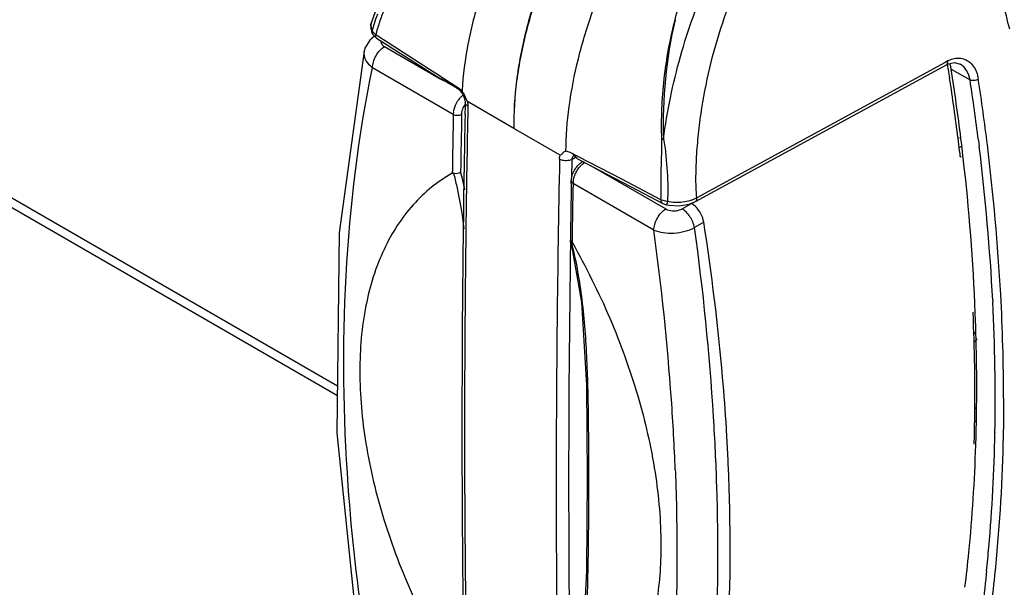
# Model space of a CAD drawing. Units: inches. Extents: x 0 to 340, y 0 to 220.
# Drawn here: x 269 to 271, y 145 to 146 of the extents above; entities that cross this region are included whole.
import ezdxf

# ---------------------------------------------------------------- set-up
doc = ezdxf.new("R2010")
doc.units = ezdxf.units.IN
doc.header["$LTSCALE"] = 18.7
doc.header["$MEASUREMENT"] = 0
doc.layers.get('0').update_dxf_attribs({"linetype": 'CONTINUOUS'})

msp = doc.modelspace()

# ---------------------------------------------------------------- linework, layer by layer
at = {"color": 7, "linetype": 'CONTINUOUS'}
for p, q in [((264.8381, 148.2208), (269.9862, 145.2486)), ((264.8522, 148.2289), (269.9864, 145.2648)), ((270.0428, 145.8748), (270.0422, 145.8719)), ((270.0422, 145.8719), (270.0438, 145.8595)), ((270.0428, 145.8747), (270.0428, 145.8748)), ((270.0485, 145.8529), (270.0405, 145.8458)), ((270.0438, 145.8595), (270.0457, 145.8558)), ((270.0457, 145.8558), (270.0468, 145.8542)), ((270.0468, 145.8542), (270.052, 145.8494)), ((270.0484, 145.857), (270.0508, 145.8547)), ((270.0541, 145.8526), (270.0508, 145.8547)), ((270.1413, 145.7966), (270.0541, 145.8526)), ((270.0405, 145.8458), (270.0326, 145.8327)), ((270.052, 145.8494), (270.0517, 145.8496)), ((270.052, 145.8494), (270.1544, 145.7844)), ((270.0653, 145.8353), (270.1601, 145.7806)), ((270.0326, 145.8327), (270.0312, 145.8275)), ((270.0312, 145.8276), (270.0312, 145.8275)), ((270.5884, 145.5746), (271.0103, 145.8046)), ((271.0081, 145.8087), (270.5904, 145.581)), ((271.0123, 145.811), (271.0081, 145.8087)), ((271.0103, 145.8046), (271.0135, 145.8061)), ((271.0135, 145.8061), (271.0239, 145.8082)), ((271.0239, 145.8082), (271.0333, 145.8057)), ((270.0452, 145.7998), (270.181, 145.7214)), ((270.1561, 145.787), (270.1413, 145.7966)), ((270.1618, 145.7834), (270.1561, 145.787)), ((271.0183, 145.7974), (271.0499, 145.7792)), ((270.1544, 145.7843), (270.16, 145.781)), ((270.1879, 145.7649), (270.1602, 145.7808)), ((270.1854, 145.7681), (270.1618, 145.7834)), ((270.1887, 145.7662), (270.1854, 145.7681)), ((270.1878, 145.7646), (270.1899, 145.7634)), ((270.1879, 145.7649), (270.1894, 145.7639)), ((270.1894, 145.7639), (270.1934, 145.76)), ((270.1934, 145.76), (270.1974, 145.7541)), ((270.1959, 145.7616), (270.1958, 145.7599)), ((270.1974, 145.7541), (270.2001, 145.7476)), ((270.2001, 145.7476), (270.2011, 145.7421)), ((270.2011, 145.7411), (270.201, 145.7345)), ((270.2011, 145.7421), (270.2011, 145.7411)), ((270.2828, 145.6977), (270.2047, 145.7427)), ((270.2055, 145.7372), (270.2056, 145.7345)), ((270.1814, 145.7252), (270.181, 145.7214)), ((270.201, 145.7345), (270.2007, 145.721)), ((270.3609, 145.6526), (270.2828, 145.6977)), ((271.0346, 145.6797), (271.0345, 145.6804)), ((271.064, 145.6778), (271.0647, 145.672)), ((271.0647, 145.672), (271.0653, 145.6674)), ((270.3811, 145.6553), (270.3777, 145.657)), ((270.3836, 145.654), (270.3811, 145.6553)), ((270.3843, 145.6529), (270.3811, 145.6553)), ((270.3909, 145.6502), (270.3836, 145.654)), ((271.0316, 145.6656), (271.0359, 145.668)), ((270.3802, 145.6146), (270.3808, 145.6455)), ((270.3874, 145.6491), (270.3808, 145.6455)), ((270.3832, 145.6517), (270.3839, 145.6524)), ((270.3901, 145.6467), (270.3894, 145.6473)), ((270.3901, 145.6467), (270.4907, 145.5938)), ((270.3917, 145.6498), (270.3909, 145.6502)), ((270.4644, 145.612), (270.3917, 145.6498)), ((270.3987, 145.6422), (270.3971, 145.6412)), ((270.3995, 145.6387), (270.4023, 145.6408)), ((271.0352, 145.6503), (271.0337, 145.6494)), ((270.4115, 145.6355), (270.5384, 145.5622)), ((270.3794, 145.6065), (270.3795, 145.6092)), ((270.3794, 145.6051), (270.3794, 145.6065)), ((270.5183, 145.5267), (270.3824, 145.6051)), ((270.5303, 145.5778), (270.4644, 145.612)), ((270.4907, 145.5938), (270.5332, 145.5716)), ((270.5332, 145.5716), (270.5379, 145.5696)), ((270.5373, 145.5758), (270.5411, 145.5751)), ((270.561, 145.5674), (270.5778, 145.5702)), ((270.5659, 145.5625), (270.5814, 145.5716)), ((270.5778, 145.5702), (270.5885, 145.5746)), ((270.5844, 145.5697), (270.5814, 145.5716)), ((270.5886, 145.566), (270.5844, 145.5697)), ((270.5379, 145.5696), (270.5394, 145.5693)), ((270.5394, 145.5693), (270.54, 145.5696)), ((270.5394, 145.5693), (270.5435, 145.5684)), ((270.5435, 145.5684), (270.561, 145.5674)), ((270.6022, 145.5399), (270.5867, 145.5308)), ((270.3781, 145.5105), (270.3968, 145.4056)), ((270.3793, 145.5084), (270.3781, 145.5105)), ((270.3783, 145.5057), (270.3783, 145.5102)), ((270.3793, 145.5084), (270.3803, 145.507)), ((270.3803, 145.507), (270.3808, 145.5061)), ((270.3809, 145.5104), (270.3808, 145.5061)), ((270.3809, 145.5116), (270.3809, 145.5104)), ((271.088, 145.408), (271.0882, 145.4055)), ((271.0549, 145.3881), (271.0557, 145.3886)), ((271.058, 145.3539), (271.0569, 145.3532)), ((270.2003, 145.3247), (270.2003, 145.3219)), ((271.0609, 145.2277), (271.0578, 145.2259)), ((271.0575, 145.2062), (271.0597, 145.205)), ((271.0606, 145.2044), (271.0607, 145.2083)), ((271.0917, 145.1865), (271.0917, 145.1857)), ((270.5543, 145.1236), (270.5545, 145.1193)), ((270.5545, 145.1193), (270.5545, 145.1175)), ((271.0778, 144.953), (271.0772, 144.9479))]:
    msp.add_line(p, q, dxfattribs=at)
for points in [[(270.0783, 145.9615), (270.0569, 145.9149), (270.0428, 145.8747)], [(270.0312, 145.8276), (269.9892, 145.5223), (269.9855, 145.1858), (270.0208, 144.8419)], [(270.3826, 145.6521), (270.3829, 145.6521), (270.3852, 145.6509)], [(270.3852, 145.6509), (270.3889, 145.6478), (270.3894, 145.6473)], [(270.3968, 145.4056), (270.405, 145.2659), (270.4062, 145.1114)], [(270.4062, 145.1114), (270.4052, 144.9537), (270.3971, 144.8006), (270.3782, 144.6709)]]:
    msp.add_lwpolyline(points, dxfattribs=at)
for centre, radius, start, end in [((270.2317, 145.8196), 0.1915, 158.5869, 163.7155), ((270.0573, 145.8701), 0.0151, 181.6059, 188.9496), ((270.0564, 145.87), 0.0142, 189.0008, 194.8602), ((270.2262, 145.8212), 0.1859, 163.6976, 167.3845), ((271.3079, 145.7059), 0.7739, 166.9678, 181.9328), ((267.0187, 145.1722), 4.0433, 8.8834, 9.0011), ((271.0339, 145.7715), 0.045, 116.9706, 118.6188), ((267.0371, 145.1751), 4.0247, 8.6751, 8.8835), ((267.2027, 145.2069), 3.861, 7.0453, 8.7984), ((267.1448, 145.191), 3.9157, 7.1851, 8.6829), ((267.1245, 145.1805), 3.9708, 7.1936, 8.6711), ((267.1582, 145.1843), 3.9509, 7.06, 8.682), ((270.2306, 145.7164), 0.0501, 140.3689, 147.6153), ((294.6938, 145.2663), 24.517, 178.93652, 179.16777), ((298.7651, 145.1872), 28.575, 178.9294, 179.1233), ((297.7294, 145.1862), 27.5338, 178.88712, 179.08887), ((297.061, 145.1835), 26.861, 178.82465, 179.69882), ((270.5346, 145.8364), 0.1566, 268.8882, 269.9477), ((267.2309, 145.202), 3.829, 6.869, 7.1827), ((267.2978, 145.2188), 3.7652, 6.7106, 7.0306), ((267.4416, 145.2188), 3.6653, 3.1211, 7.0697), ((270.387, 145.6479), 0.00536, 118.6547, 124.1029), ((267.2571, 145.2052), 3.8026, 6.7081, 6.8688), ((267.3235, 145.2219), 3.7392, 6.5484, 6.7104), ((267.4446, 145.2195), 3.6483, 2.9622, 7.0522), ((296.5496, 145.0988), 26.1955, 178.80342, 180.00012), ((270.4142, 145.6154), 0.0309, 123.4168, 126.3543), ((267.5971, 145.2491), 3.4644, 2.2735, 6.617), ((269.638, 145.4748), 0.5752, 11.9816, 15.0777), ((297.4195, 145.1909), 27.2239, 179.08846, 179.71849), ((300.0073, 145.0901), 29.6323, 179.00401, 179.18486), ((294.0725, 145.1709), 23.6941, 178.95013, 179.17629), ((270.4132, 145.6046), 0.0307, 176.4435, 178.9973), ((270.4157, 145.6044), 0.0332, 173.0453, 176.4347), ((270.5565, 145.6421), 0.0687, 257.0306, 267.9238), ((270.5654, 145.6288), 0.054, 293.3408, 297.6639), ((266.2221, 144.9352), 4.3366, 4.0532, 7.8392), ((266.3567, 144.9468), 4.2702, 3.5719, 7.8623), ((295.99, 145.1004), 25.615, 179.09335, 180.94713), ((270.3821, 145.5116), 0.00418, 179.2541, 194.8602), ((267.866, 145.2439), 3.2262, 358.9791, 2.8705), ((267.8146, 145.2419), 3.2917, 0.0359, 3.073), ((267.8941, 145.248), 3.164, 359.2415, 2.5378), ((267.9617, 145.2627), 3.0995, 358.9942, 2.2904), ((271.0186, 145.4106), 0.0696, 303.5675, 304.7749), ((271.0029, 145.396), 0.0791, 313.4214, 314.2112), ((271.0017, 145.3972), 0.0808, 314.2223, 318.0143), ((296.6992, 145.1944), 26.5036, 179.71827, 180.89187), ((296.159, 145.1883), 25.959, 179.70513, 181.17648), ((266.6398, 144.9687), 3.9176, 2.2664, 3.9969), ((266.7579, 144.9727), 3.8682, 1.826, 3.559), ((268.0638, 145.2463), 2.9942, 358.471, 359.2299), ((267.2266, 144.9825), 3.4201, 2.8477, 3.535), ((268.1351, 145.2602), 2.9261, 358.1378, 358.908), ((268.2271, 145.2394), 2.8651, 355.0736, 358.9255), ((267.2965, 144.9859), 3.3502, 2.1531, 2.8489), ((295.9908, 145.096), 25.6367, 179.99401, 181.25884), ((268.453, 145.2226), 2.6385, 354.1343, 355.0157)]:
    msp.add_arc(centre, radius, start, end, dxfattribs=at)
msp.add_ellipse((271.0537, 145.6371), major_axis=(-0.025, 0.0433), ratio=0.577356, start_param=-0.109069, end_param=-0.037461, dxfattribs=at)
for points, knots in [([(270.5199, 146.3573), (270.4978, 146.3392), (270.4549, 146.2997), (270.3757, 146.2111), (270.2915, 146.0868), (270.2326, 145.9506), (270.2044, 145.841), (270.1973, 145.7875), (270.1959, 145.7616)], [0, 0, 0, 0, 0.123428, 0.251288, 0.512596, 0.767701, 0.887762, 1, 1, 1, 1]), ([(270.5863, 146.3298), (270.5643, 146.31), (270.5218, 146.2672), (270.4636, 146.1961), (270.4113, 146.1183), (270.3661, 146.0356), (270.3293, 145.9501), (270.3022, 145.864), (270.2858, 145.7799), (270.2823, 145.7244), (270.2829, 145.6977)], [0, 0, 0, 0, 0.123181, 0.251202, 0.382078, 0.513605, 0.643508, 0.769345, 0.888826, 1, 1, 1, 1]), ([(270.59, 146.3277), (270.5448, 146.2877), (270.4615, 146.1957), (270.38, 146.0636), (270.3303, 145.9495), (270.3028, 145.8637), (270.2861, 145.7797), (270.2824, 145.7243), (270.2829, 145.6977)], [0, 0, 0, 0, 0.25151, 0.513857, 0.643749, 0.769536, 0.889017, 1, 1, 1, 1]), ([(270.3705, 145.6591), (270.3706, 145.6842), (270.3747, 145.7366), (270.3904, 145.8165), (270.4154, 145.8991), (270.4495, 145.9823), (270.4923, 146.0635), (270.5425, 146.1409), (270.5985, 146.2124), (270.6399, 146.2557), (270.6613, 146.2757)], [0, 0, 0, 0, 0.108039, 0.225029, 0.349112, 0.478284, 0.610474, 0.74322, 0.873906, 1, 1, 1, 1]), ([(271.1166, 145.8644), (271.1127, 145.8793), (271.1054, 145.91), (271.0979, 145.9576), (271.0944, 146.0073), (271.0949, 146.0584), (271.1, 146.1103), (271.1101, 146.1619), (271.1257, 146.212), (271.14, 146.244), (271.1484, 146.259)], [0, 0, 0, 0, 0.11466, 0.23347, 0.356483, 0.482905, 0.61183, 0.742065, 0.872167, 1, 1, 1, 1]), ([(270.554, 145.8804), (270.5619, 145.9116), (270.5815, 145.9724), (270.6216, 146.0577), (270.6704, 146.1347), (270.7088, 146.1805), (270.7291, 146.2012)], [0, 0, 0, 0, 0.261153, 0.51706, 0.764389, 1, 1, 1, 1]), ([(270.5345, 145.6798), (270.5376, 145.7031), (270.5454, 145.7497), (270.5622, 145.8187), (270.5838, 145.8867), (270.6189, 145.9734), (270.6743, 146.0726), (270.7338, 146.1408), (270.7666, 146.1691)], [0, 0, 0, 0, 0.127461, 0.256503, 0.385794, 0.514262, 0.764383, 1, 1, 1, 1]), ([(270.5904, 145.581), (270.5893, 145.5929), (270.5888, 145.6175), (270.5902, 145.6549), (270.5936, 145.6933), (270.6006, 145.745), (270.6136, 145.8093), (270.636, 145.8848), (270.6651, 145.957), (270.7119, 146.0447), (270.7583, 146.1032), (270.7941, 146.1351)], [0, 0, 0, 0, 0.05913, 0.121374, 0.184928, 0.249262, 0.379088, 0.509026, 0.637506, 0.763077, 1, 1, 1, 1]), ([(270.0846, 145.9374), (270.0803, 145.9312), (270.0735, 145.9176), (270.0645, 145.897), (270.0565, 145.8761), (270.0523, 145.8619), (270.0508, 145.8547)], [0, 0, 0, 0, 0.252675, 0.505254, 0.753337, 1, 1, 1, 1]), ([(270.5316, 145.6799), (270.5306, 145.7135), (270.5334, 145.7811), (270.5456, 145.8477), (270.554, 145.8804)], [0, 0, 0, 0, 0.498939, 1, 1, 1, 1]), ([(270.0449, 145.8618), (270.0445, 145.8608), (270.0443, 145.8587), (270.0451, 145.8567), (270.0457, 145.8558)], [0, 0, 0, 0, 0.476119, 1, 1, 1, 1]), ([(270.0449, 145.8618), (270.0454, 145.861), (270.0463, 145.8592), (270.0476, 145.8577), (270.0484, 145.857)], [0, 0, 0, 0, 0.478236, 1, 1, 1, 1]), ([(270.0517, 145.8496), (270.0513, 145.8501), (270.0507, 145.8519), (270.0507, 145.8536), (270.0508, 145.8547)], [0, 0, 0, 0, 0.397165, 1, 1, 1, 1]), ([(270.0452, 145.7998), (270.0453, 145.803), (270.0465, 145.81), (270.0508, 145.82), (270.0572, 145.8289), (270.0626, 145.8336), (270.0653, 145.8353)], [0, 0, 0, 0, 0.227897, 0.498112, 0.76942, 1, 1, 1, 1]), ([(270.0594, 145.8445), (270.0593, 145.8437), (270.0594, 145.8419), (270.0611, 145.8384), (270.0635, 145.8364), (270.0653, 145.8353)], [0, 0, 0, 0, 0.224405, 0.459362, 1, 1, 1, 1]), ([(270.0312, 145.8275), (270.0307, 145.8252), (270.0306, 145.8218), (270.0313, 145.8186), (270.0315, 145.8178)], [0, 0, 0, 0, 0.744965, 1, 1, 1, 1]), ([(270.0315, 145.8178), (270.0324, 145.8143), (270.0362, 145.8074), (270.0419, 145.8022), (270.0452, 145.7998)], [0, 0, 0, 0, 0.466544, 1, 1, 1, 1]), ([(271.0103, 145.8046), (271.0113, 145.8051), (271.0126, 145.8074), (271.0125, 145.8097), (271.0123, 145.811)], [0, 0, 0, 0, 0.45517, 1, 1, 1, 1]), ([(271.0135, 145.8116), (271.0145, 145.8121), (271.0184, 145.8139), (271.0226, 145.8151), (271.0258, 145.8156)], [0, 0, 0, 0, 0.259665, 1, 1, 1, 1]), ([(271.0183, 145.7974), (271.0181, 145.7982), (271.0176, 145.8014), (271.0166, 145.8045), (271.0158, 145.8068)], [0, 0, 0, 0, 0.255755, 1, 1, 1, 1]), ([(271.0258, 145.8156), (271.0269, 145.8157), (271.0313, 145.8161), (271.0359, 145.8155), (271.0391, 145.8145)], [0, 0, 0, 0, 0.257202, 1, 1, 1, 1]), ([(271.0499, 145.7792), (271.0489, 145.7847), (271.0454, 145.7951), (271.0376, 145.8031), (271.0333, 145.8056)], [0, 0, 0, 0, 0.531107, 1, 1, 1, 1]), ([(271.0391, 145.8145), (271.0422, 145.8136), (271.0484, 145.8104), (271.0559, 145.8026), (271.0612, 145.7925), (271.0631, 145.7848), (271.0638, 145.7807)], [0, 0, 0, 0, 0.226896, 0.464329, 0.72113, 1, 1, 1, 1]), ([(270.0326, 144.8434), (270.02, 144.9273), (269.9841, 145.2449), (269.9977, 145.5698), (270.0453, 145.7997)], [0, 0, 0, 0, 0.265543, 1, 1, 1, 1]), ([(270.16, 145.781), (270.162, 145.7798), (270.1703, 145.7753), (270.1789, 145.7712), (270.1854, 145.7681)], [0, 0, 0, 0, 0.24251, 1, 1, 1, 1]), ([(271.0499, 145.7792), (271.0508, 145.7788), (271.0531, 145.7784), (271.0567, 145.7785), (271.0604, 145.7793), (271.0628, 145.7801), (271.0638, 145.7807)], [0, 0, 0, 0, 0.210041, 0.473466, 0.753654, 1, 1, 1, 1]), ([(270.1854, 145.7682), (270.1855, 145.7678), (270.186, 145.7665), (270.187, 145.7654), (270.1879, 145.7649)], [0, 0, 0, 0, 0.264791, 1, 1, 1, 1]), ([(270.1958, 145.7599), (270.1952, 145.7605), (270.193, 145.7628), (270.1906, 145.7648), (270.1887, 145.7662)], [0, 0, 0, 0, 0.259109, 1, 1, 1, 1]), ([(270.192, 145.7484), (270.1924, 145.7489), (270.1941, 145.7509), (270.196, 145.7527), (270.1975, 145.754)], [0, 0, 0, 0, 0.256612, 1, 1, 1, 1]), ([(270.1993, 145.7546), (270.2002, 145.7526), (270.2017, 145.7485), (270.2037, 145.7446), (270.2047, 145.7427)], [0, 0, 0, 0, 0.497624, 1, 1, 1, 1]), ([(270.1814, 145.7252), (270.1816, 145.7267), (270.1829, 145.7331), (270.1856, 145.7391), (270.1883, 145.7432)], [0, 0, 0, 0, 0.236469, 1, 1, 1, 1]), ([(270.1962, 145.7277), (270.1964, 145.7286), (270.1976, 145.7319), (270.1994, 145.735), (270.2009, 145.7372)], [0, 0, 0, 0, 0.24447, 1, 1, 1, 1]), ([(270.2056, 145.7349), (270.2044, 145.7356), (270.2022, 145.7372), (270.2011, 145.7399), (270.2011, 145.7411)], [0, 0, 0, 0, 0.53634, 1, 1, 1, 1]), ([(270.2047, 145.7427), (270.2048, 145.7423), (270.2052, 145.7404), (270.2054, 145.7386), (270.2055, 145.7372)], [0, 0, 0, 0, 0.256944, 1, 1, 1, 1]), ([(270.181, 145.7214), (270.1831, 145.7202), (270.188, 145.7192), (270.1929, 145.72), (270.1951, 145.7211)], [0, 0, 0, 0, 0.500036, 1, 1, 1, 1]), ([(270.1951, 145.7211), (270.1951, 145.7216), (270.1952, 145.7239), (270.1957, 145.7261), (270.1962, 145.7277)], [0, 0, 0, 0, 0.23704, 1, 1, 1, 1]), ([(270.5303, 145.5779), (270.5306, 145.5861), (270.5306, 145.6028), (270.5307, 145.6281), (270.5314, 145.6538), (270.532, 145.6711), (270.5316, 145.6799)], [0, 0, 0, 0, 0.242149, 0.490897, 0.743239, 1, 1, 1, 1]), ([(270.5345, 145.6798), (270.5356, 145.6754), (270.537, 145.6665), (270.5387, 145.6487), (270.5406, 145.6266), (270.5422, 145.6007), (270.5417, 145.5835), (270.5411, 145.5751)], [0, 0, 0, 0, 0.129158, 0.257607, 0.510771, 0.759409, 1, 1, 1, 1]), ([(270.3598, 145.6458), (270.3598, 145.6464), (270.3599, 145.6487), (270.3603, 145.651), (270.3609, 145.6526)], [0, 0, 0, 0, 0.263846, 1, 1, 1, 1]), ([(270.3705, 145.6591), (270.3695, 145.659), (270.3675, 145.6586), (270.3658, 145.6567), (270.3645, 145.6552), (270.3631, 145.6539), (270.3618, 145.6532), (270.361, 145.6527)], [0, 0, 0, 0, 0.254672, 0.505453, 0.633314, 0.757191, 1, 1, 1, 1]), ([(270.3777, 145.657), (270.3765, 145.6575), (270.3742, 145.6584), (270.3717, 145.6588), (270.3705, 145.6591)], [0, 0, 0, 0, 0.513826, 1, 1, 1, 1]), ([(270.3894, 145.6473), (270.389, 145.6477), (270.3883, 145.6486), (270.3868, 145.6506), (270.3853, 145.652), (270.3843, 145.6529)], [0, 0, 0, 0, 0.200205, 0.462632, 1, 1, 1, 1]), ([(270.3759, 145.6438), (270.373, 145.6432), (270.3674, 145.6431), (270.362, 145.6446), (270.3598, 145.6459)], [0, 0, 0, 0, 0.534516, 1, 1, 1, 1]), ([(270.3808, 145.6455), (270.3805, 145.6453), (270.3789, 145.6446), (270.3772, 145.6441), (270.3759, 145.6438)], [0, 0, 0, 0, 0.224537, 1, 1, 1, 1]), ([(270.3808, 145.6455), (270.3808, 145.6461), (270.3811, 145.6484), (270.382, 145.6506), (270.3832, 145.6517)], [0, 0, 0, 0, 0.282268, 1, 1, 1, 1]), ([(270.3902, 145.6351), (270.3906, 145.6356), (270.3924, 145.6374), (270.3943, 145.6391), (270.3959, 145.6403)], [0, 0, 0, 0, 0.255478, 1, 1, 1, 1]), ([(270.395, 145.6344), (270.3953, 145.6348), (270.3968, 145.6363), (270.3983, 145.6378), (270.3995, 145.6387)], [0, 0, 0, 0, 0.256902, 1, 1, 1, 1]), ([(270.3971, 145.6412), (270.3974, 145.6413), (270.3984, 145.6418), (270.3996, 145.6418), (270.4004, 145.6416)], [0, 0, 0, 0, 0.230782, 1, 1, 1, 1]), ([(270.1794, 145.6224), (270.1672, 145.6155), (270.1438, 145.5995), (270.1126, 145.5697), (270.0857, 145.5344), (270.0551, 145.4789), (270.0297, 145.3965), (270.0239, 145.3263), (270.0239, 145.2894)], [0, 0, 0, 0, 0.109174, 0.220177, 0.334667, 0.454207, 0.712257, 1, 1, 1, 1]), ([(270.1794, 145.6224), (270.1795, 145.6225), (270.1802, 145.6228), (270.1809, 145.6228), (270.1815, 145.6226)], [0, 0, 0, 0, 0.214114, 1, 1, 1, 1]), ([(270.1815, 145.6226), (270.1844, 145.6217), (270.1889, 145.622), (270.1926, 145.6239), (270.1934, 145.6244)], [0, 0, 0, 0, 0.758678, 1, 1, 1, 1]), ([(270.1815, 145.6226), (270.1834, 145.6151), (270.1909, 145.5841), (270.196, 145.5526), (270.1988, 145.5287)], [0, 0, 0, 0, 0.243087, 1, 1, 1, 1]), ([(270.3844, 145.6161), (270.3847, 145.6169), (270.3858, 145.6203), (270.3874, 145.6235), (270.3887, 145.6258)], [0, 0, 0, 0, 0.245996, 1, 1, 1, 1]), ([(270.3887, 145.6258), (270.3892, 145.6266), (270.391, 145.6296), (270.3932, 145.6325), (270.395, 145.6344)], [0, 0, 0, 0, 0.253858, 1, 1, 1, 1]), ([(270.3795, 145.6092), (270.3795, 145.6099), (270.3797, 145.6131), (270.3803, 145.6162), (270.381, 145.6184)], [0, 0, 0, 0, 0.242383, 1, 1, 1, 1]), ([(270.3824, 145.6051), (270.3816, 145.6056), (270.3802, 145.6067), (270.3795, 145.6084), (270.3795, 145.6092)], [0, 0, 0, 0, 0.553651, 1, 1, 1, 1]), ([(270.3827, 145.6084), (270.3827, 145.609), (270.3831, 145.6116), (270.3838, 145.6142), (270.3844, 145.6161)], [0, 0, 0, 0, 0.240779, 1, 1, 1, 1]), ([(270.5303, 145.5779), (270.5301, 145.5766), (270.5303, 145.574), (270.5322, 145.5721), (270.5332, 145.5716)], [0, 0, 0, 0, 0.520277, 1, 1, 1, 1]), ([(270.5303, 145.5779), (270.5314, 145.5774), (270.5337, 145.5767), (270.536, 145.576), (270.5373, 145.5758)], [0, 0, 0, 0, 0.481918, 1, 1, 1, 1]), ([(270.54, 145.5696), (270.5404, 145.5702), (270.5411, 145.572), (270.5411, 145.5739), (270.5411, 145.5751)], [0, 0, 0, 0, 0.372335, 1, 1, 1, 1]), ([(270.554, 145.5734), (270.5584, 145.5732), (270.567, 145.5737), (270.5754, 145.5754), (270.5794, 145.5766)], [0, 0, 0, 0, 0.509943, 1, 1, 1, 1]), ([(270.5794, 145.5766), (270.58, 145.5768), (270.5825, 145.5776), (270.585, 145.5785), (270.5868, 145.5793)], [0, 0, 0, 0, 0.256666, 1, 1, 1, 1]), ([(270.5885, 145.5746), (270.5894, 145.5751), (270.5907, 145.5774), (270.5906, 145.5798), (270.5904, 145.581)], [0, 0, 0, 0, 0.454763, 1, 1, 1, 1]), ([(270.5183, 145.5267), (270.5183, 145.5299), (270.5196, 145.5369), (270.5239, 145.5469), (270.5303, 145.5558), (270.5356, 145.5605), (270.5384, 145.5622)], [0, 0, 0, 0, 0.227897, 0.498112, 0.76942, 1, 1, 1, 1]), ([(270.5384, 145.5622), (270.5393, 145.5617), (270.5437, 145.5597), (270.5486, 145.5589), (270.5523, 145.559)], [0, 0, 0, 0, 0.230075, 1, 1, 1, 1]), ([(270.5523, 145.559), (270.5535, 145.559), (270.5582, 145.5594), (270.5629, 145.5608), (270.5659, 145.5625)], [0, 0, 0, 0, 0.262996, 1, 1, 1, 1]), ([(270.5867, 145.5308), (270.5854, 145.5374), (270.5812, 145.5468), (270.5731, 145.557), (270.5683, 145.561), (270.5659, 145.5625)], [0, 0, 0, 0, 0.516471, 0.780253, 1, 1, 1, 1]), ([(270.6022, 145.5399), (270.6014, 145.5448), (270.598, 145.5543), (270.5922, 145.5625), (270.5886, 145.566)], [0, 0, 0, 0, 0.493634, 1, 1, 1, 1]), ([(270.6403, 145.1934), (270.6385, 145.2218), (270.6299, 145.3377), (270.6157, 145.4532), (270.6022, 145.5399)], [0, 0, 0, 0, 0.245148, 1, 1, 1, 1]), ([(270.5183, 145.5267), (270.5232, 145.5245), (270.5345, 145.5217), (270.5523, 145.5211), (270.5703, 145.5239), (270.5816, 145.5281), (270.5867, 145.5308)], [0, 0, 0, 0, 0.228555, 0.488833, 0.755138, 1, 1, 1, 1]), ([(270.3801, 144.6706), (270.3876, 144.7079), (270.3988, 144.7818), (270.4066, 144.8917), (270.4088, 144.999), (270.409, 145.105), (270.4088, 145.2102), (270.4065, 145.3138), (270.3989, 145.4135), (270.3874, 145.4779), (270.3793, 145.5084)], [0, 0, 0, 0, 0.135773, 0.265863, 0.392603, 0.518277, 0.643704, 0.767627, 0.887389, 1, 1, 1, 1]), ([(270.3808, 145.5061), (270.4043, 145.4648), (270.4461, 145.3806), (270.4932, 145.2508), (270.5227, 145.1227), (270.5301, 145.0378), (270.5301, 144.9971)], [0, 0, 0, 0, 0.265719, 0.525139, 0.771769, 1, 1, 1, 1]), ([(270.0239, 145.2894), (270.0239, 145.2487), (270.0316, 145.1641), (270.0625, 145.0368), (270.1117, 144.9081), (270.155, 144.825), (270.1791, 144.7842)], [0, 0, 0, 0, 0.228313, 0.474653, 0.733933, 1, 1, 1, 1]), ([(271.1063, 145.244), (271.1063, 145.2185), (271.105, 145.119), (271.0988, 145.0196), (271.0911, 144.9459)], [0, 0, 0, 0, 0.255627, 1, 1, 1, 1]), ([(271.0414, 144.926), (271.0438, 144.9455), (271.0526, 145.0249), (271.0577, 145.1048), (271.0596, 145.1651)], [0, 0, 0, 0, 0.245288, 1, 1, 1, 1]), ([(270.5545, 145.1175), (270.5583, 145.0187), (270.558, 144.827), (270.5402, 144.636), (270.5265, 144.5445)], [0, 0, 0, 0, 0.516588, 1, 1, 1, 1]), ([(270.6115, 144.5459), (270.6266, 144.6365), (270.6468, 144.825), (270.648, 145.0145), (270.6443, 145.1118)], [0, 0, 0, 0, 0.485595, 1, 1, 1, 1]), ([(270.5964, 144.5473), (270.6092, 144.6351), (270.6261, 144.8179), (270.6272, 145.0014), (270.6242, 145.0959)], [0, 0, 0, 0, 0.484231, 1, 1, 1, 1]), ([(270.5301, 144.9971), (270.5301, 144.9632), (270.5255, 144.8988), (270.5088, 144.8362), (270.4975, 144.8079)], [0, 0, 0, 0, 0.526785, 1, 1, 1, 1]), ([(271.0772, 144.9479), (271.0751, 144.9272), (271.0656, 144.8466), (271.0523, 144.7664), (271.0399, 144.7072)], [0, 0, 0, 0, 0.255286, 1, 1, 1, 1]), ([(271.0911, 144.9459), (271.0889, 144.9254), (271.0795, 144.8451), (271.0662, 144.7653), (271.0539, 144.7064)], [0, 0, 0, 0, 0.255225, 1, 1, 1, 1])]:
    msp.add_open_spline(points, degree=3, knots=knots, dxfattribs=at)
for points in [[(270.0422, 145.8697), (270.0421, 145.8714), (270.0424, 145.873), (270.0428, 145.8746)], [(270.0448, 145.8618), (270.0438, 145.8631), (270.0431, 145.8647), (270.0427, 145.8663)], [(270.1958, 145.7599), (270.1971, 145.7582), (270.1983, 145.7565), (270.1993, 145.7546)], [(270.381, 145.6184), (270.3828, 145.6245), (270.386, 145.6303), (270.3902, 145.6351)]]:
    msp.add_open_spline(points, degree=3, dxfattribs=at)

doc.saveas('drawing.dxf')
